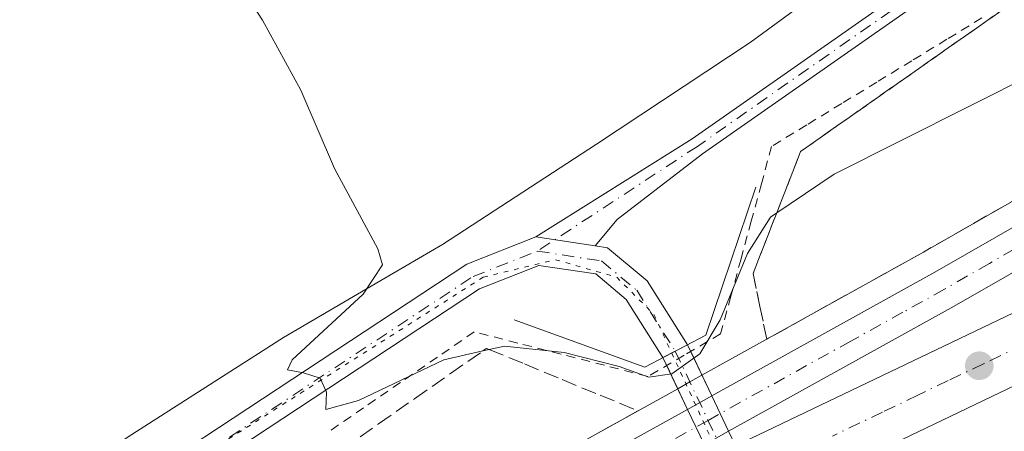
# Model space of a CAD drawing. Units: metres. Extents: x 583626 to 587079, y 4724310 to 4726666.
# Drawn here: x 585178 to 585285, y 4724467 to 4724512 of the extents above; entities that cross this region are included whole.
import ezdxf

# ---------------------------------------------------------------- set-up
doc = ezdxf.new("R2010")
doc.units = ezdxf.units.M
doc.header["$MEASUREMENT"] = 0
for name, pattern in [('DGN Style 2', [1.6480167562047852, 0.988810053722871, -0.6592067024819142]), ('DGN Style 3', [2.307223458686699, 1.648016756204785, -0.6592067024819142]), ('DGN Style 4', [2.6384748266838614, 1.318413404963828, -0.6592067024819142, 0.001648016756204785, -0.6592067024819142]), ('DGN Style 5', [1.1536117293433497, 0.4944050268614355, -0.6592067024819142])]:
    doc.linetypes.add(name, pattern=pattern)
for name, color, linetype, lineweight in [('Alambrada', 7, 'DGN Style 2', 0), ('Arcén (en calzada doble)', 91, 'Continuous', 13), ('Boca de túnel lineal', 1, 'Continuous', 0), ('Camino Cxs', 7, 'Continuous', 0), ('Camino eje', 30, 'DGN Style 4', 13), ('Carretera de calzada doble Cxs', 1, 'Continuous', 13), ('Carretera de calzada doble eje', 1, 'DGN Style 4', 0), ('Carretera de calzada única Cxs', 7, 'Continuous', 13), ('Carretera de calzada única eje', 7, 'DGN Style 4', 0), ('Cultivos herbáceos CxS', 92, 'Continuous', 0), ('Curva de nivel normal', 30, 'Continuous', 0), ('Núcleo urbano CxS', 7, 'Continuous', 0), ('Pista no pavimentada Cxs', 111, 'Continuous', 0), ('Pista no pavimentada eje', 91, 'DGN Style 4', 0), ('Punto de cota en terreno', 7, 'Continuous', 0), ('Suelo desnudo CxS', 253, 'Continuous', 0), ('Talud superficial', 30, 'DGN Style 3', 0), ('Tendido', 6, 'Continuous', 0), ('Vía pecuaria eje', 92, 'DGN Style 5', 0)]:
    doc.layers.add(name, color=color, linetype=linetype, lineweight=lineweight)

# ---------------------------------------------------------------- blocks, each defined once
blk = doc.blocks.new('*U25')
at = {"layer": 'Núcleo urbano CxS', "color": 7, "linetype": 'Continuous', "lineweight": 0}
blk.add_polyline3d([(585076.3833, 4724415.1755, 493.3028000000049), (585129.4178999999, 4724428.911599999, 490.9208000000072), (585132.4011000004, 4724434.0911, 491.088699999993), (585138.8942999998, 4724436.8608, 490.8641999999964), (585156.8608999997, 4724444.837200001, 490.1999999999971), (585173.4905000003, 4724455.322899999, 488.9327000000048), (585189.9716999996, 4724466.325400001, 487.9369000000006), (585206.8230999997, 4724477.100199999, 486.340400000001), (585217.4140999997, 4724483.297499999, 485.5100999999996), (585224.1074000001, 4724487.2137, 484.2238999999972), (585240.8721000003, 4724498.121099999, 482.7284000000073), (585257.5585000003, 4724509.1457, 481.3276000000042), (585273.7133, 4724520.983100001, 480.3159000000014)], dxfattribs=at)
blk = doc.blocks.new('*U26')
at = {"layer": 'Cultivos herbáceos CxS', "color": 92, "linetype": 'Continuous', "lineweight": 0}
blk.add_polyline3d([(585273.7133, 4724520.983100001, 480.3159000000014), (585257.5585000003, 4724509.1457, 481.3276000000042), (585240.8721000003, 4724498.121099999, 482.7284000000073), (585224.1074000001, 4724487.2137, 484.2238999999972), (585217.4140999997, 4724483.297499999, 485.5100999999996), (585206.8230999997, 4724477.100199999, 486.340400000001), (585189.9716999996, 4724466.325400001, 487.9369000000006), (585173.4905000003, 4724455.322899999, 488.9327000000048), (585156.8608999997, 4724444.837200001, 490.1999999999971), (585138.8942999998, 4724436.8608, 490.8641999999964), (585132.4011000004, 4724434.0911, 491.088699999993), (585129.4178999999, 4724428.911599999, 490.9208000000072), (585076.3833, 4724415.1755, 493.3028000000049)], dxfattribs=at)
blk = doc.blocks.new('5PATER')
at = {"layer": 'Suelo desnudo CxS', "linetype": 'Continuous', "lineweight": 0}
h = blk.add_hatch(color=51, dxfattribs=at)
edge = h.paths.add_edge_path()
edge.add_ellipse((0, 0), major_axis=(-0.1095731443231308, -0.1110710700762829), ratio=0.9994222409660322, start_angle=0, end_angle=360)

msp = doc.modelspace()

# ---------------------------------------------------------------- linework, layer by layer
at = {"layer": 'Alambrada', "color": 7, "linetype": 'DGN Style 2', "lineweight": 0}
msp.add_polyline3d([(585282.7500999998, 4724511.8333, 482.415599999993), (585278.9401000004, 4724509.507900001, 482.224000000002), (585275.1300999997, 4724507.1823, 482.2692999999999), (585271.3201000001, 4724504.856699999, 482.4116000000067), (585267.5100999996, 4724502.531099999, 482.4135999999999), (585263.7001, 4724500.205700001, 482.6328000000067), (585259.8901000004, 4724497.880100001, 482.513300000006), (585258.7821000004, 4724493.8081, 483.8000000000029), (585257.6741000004, 4724489.736099999, 484.6021999999939), (585256.5661000004, 4724485.664100001, 485.5359000000026), (585255.4581000004, 4724481.5921, 486.4358000000066), (585254.3501000004, 4724477.520099999, 487.5432000000001), (585250.4001000002, 4724475.200099999, 487.0945000000065), (585246.4501, 4724472.880100001, 488.773199999996), (585241.7301000003, 4724474.092499999, 487.9082999999956), (585237.0100999996, 4724475.3051, 486.0185000000056), (585232.2901, 4724476.5175, 486.3801999999997), (585227.5701000001, 4724477.7301, 485.3766000000033), (585223.5610999997, 4724474.9801, 485.561600000001), (585219.5522999996, 4724472.2301, 485.6692000000039), (585215.5433, 4724469.4801, 486.037599999996), (585211.5345000001, 4724466.7301, 486.1110999999946)], dxfattribs=at)
at = {"layer": 'Arcén (en calzada doble)', "color": 91, "linetype": 'Continuous', "lineweight": 13}
msp.add_polyline3d([(585534.2468999998, 4724652.988, 472.7238000000071), (585532.3201000001, 4724649.7601, 472.7399000000005), (585531.6201, 4724647.7301, 472.6391000000004), (585529.5500999996, 4724644.1801, 472.7612999999984), (585527.0301000001, 4724640.800100001, 473.0032000000065), (585523.9401000004, 4724637.880100001, 473.4339999999939), (585512.7801000001, 4724630.6501, 474.0121000000072), (585360.8901000004, 4724536.2401, 484.8315000000002), (585327.9600999998, 4724516.140100001, 487.1690999999992), (585306.4200999998, 4724503.5601, 488.4379000000045), (585276.3901000004, 4724486.4001, 489.5731999999989), (585252.3192999996, 4724473.021500001, 489.2704999999987), (585251.0022999998, 4724472.2895, 489.482999999993), (585249.6853, 4724471.557499999, 489.4382000000041), (585235.8000999996, 4724463.840100001, 490.2010000000009), (585202.3901000004, 4724446.9801, 490.3644000000059), (585173.1201, 4724433.110099999, 490.5025000000023), (585155.7100999998, 4724425.5101, 490.4658999999957), (585139.5701000001, 4724418.9101, 490.5050000000047), (585100.5500999996, 4724404.3201, 490.7909999999974), (585079.3300999999, 4724397.020099999, 490.6800999999978)], dxfattribs=at)
at = {"layer": 'Boca de túnel lineal', "color": 1, "linetype": 'Continuous', "lineweight": 0}
msp.add_polyline3d([(585231.9101, 4724479.040100001, 485.3239000000031), (585246.1001000004, 4724473.9101, 487.7002000000066), (585252.7301000003, 4724477.360099999, 486.554099999994), (585258.1901000004, 4724493.4301, 483.6934000000037)], dxfattribs=at)
at = {"layer": 'Camino Cxs', "color": 7, "linetype": 'Continuous', "lineweight": 0, "extrusion": (0.04647055649305573, -0.007039774156492829, 0.99889485380547), "elevation": -5580.621146402256, "flags": 128}
msp.add_lwpolyline([(4758849.120274012, 128875.0754682721), (4758849.120274012, 128881.6242991387)], dxfattribs=at)
at = {"layer": 'Camino Cxs', "color": 7, "linetype": 'Continuous', "lineweight": 0}
for points in [[(585244.4709000001, 4724630.819300001, 482.7832999999956), (585256.5201000003, 4724604.606699999, 481.0112999999984), (585267.3025000002, 4724586.8477, 482.0703999999969), (585275.3299000004, 4724571.426700001, 479.1051000000007), (585282.9149000002, 4724560.681100001, 481.0377000000008), (585288.0831000004, 4724553.144099999, 480.4367999999959), (585290.4782999996, 4724545.5231, 479.3013999999966), (585292.0069000004, 4724535.915100001, 479.6183000000019), (585289.3635, 4724526.883300001, 479.841499999995), (585285.8085000003, 4724521.328700001, 480.1589999999997), (585275.7055000003, 4724513.3751, 480.6242000000057), (585252.3863000004, 4724497.051700001, 481.9510000000009), (585243.0981000002, 4724489.9277, 482.6429000000062), (585240.7226999998, 4724487.0559, 482.7722000000067)], [(585234.2549000002, 4724488.035700001, 483.0800000000018), (585251.2648999998, 4724498.708100001, 481.985799999995), (585274.5125000002, 4724514.9813, 480.524900000004), (585284.3060999997, 4724522.691299999, 479.9271000000008), (585287.5245000003, 4724527.720100001, 479.7326999999932), (585289.9611000001, 4724536.045100001, 479.7079999999987), (585288.5263, 4724545.0637, 479.5240000000049), (585286.2647000002, 4724552.259500001, 482.2673000000068), (585281.2730999999, 4724559.538899999, 482.4698000000063), (585273.6180999996, 4724570.383500001, 479.5418000000063), (585265.5588999996, 4724585.865900001, 482.7498000000051), (585254.7509000005, 4724603.6669, 481.6103000000003), (585242.6703000005, 4724629.947699999, 483.0553000000073)], [(585275.7055000003, 4724513.3751, 480.6242000000057), (585252.3863000004, 4724497.051700001, 481.9510000000009), (585243.0981000002, 4724489.9277, 482.6429000000062), (585240.7226999998, 4724487.0559, 482.7722000000067), (585234.2549000002, 4724488.035700001, 483.0800000000018), (585251.2648999998, 4724498.708100001, 481.985799999995), (585274.5125000002, 4724514.9813, 480.524900000004)]]:
    msp.add_polyline3d(points, dxfattribs=at)
at = {"layer": 'Camino eje', "color": 30, "linetype": 'DGN Style 4', "lineweight": 13}
msp.add_polyline3d([(585243.5705000004, 4724630.383500001, 482.9125000000058), (585255.6355, 4724604.1369, 481.3261000000057), (585266.4307000004, 4724586.356699999, 482.4412000000011), (585274.4738999996, 4724570.905099999, 479.3234999999986), (585282.0938999997, 4724560.110099999, 481.9170000000013), (585287.1738999998, 4724552.7017, 481.1677000000054), (585289.5022999998, 4724545.293299999, 479.4165000000066), (585290.9839000005, 4724535.9801, 479.6630000000005), (585288.4439000003, 4724527.301700001, 479.7670000000071), (585285.0573000005, 4724522.0099, 480.019100000005), (585275.1089000005, 4724514.178300001, 480.5679999999993), (585251.8255000003, 4724497.879899999, 481.9625999999989), (585234.4291000003, 4724486.4923, 483.1215999999986)], dxfattribs=at)
at = {"layer": 'Carretera de calzada doble Cxs', "color": 1, "linetype": 'Continuous', "lineweight": 13, "extrusion": (0.4311706896827516, -0.9022356164383589, 0.007920150793701383), "elevation": -4010231.818487542, "flags": 128}
msp.add_lwpolyline([(2565170.20907803, 32252.69744151617), (2565245.591960383, 32251.60293034123), (2565394.020130536, 32248.37440592465), (2565517.636853413, 32243.95526731887)], dxfattribs=at)
at = {"layer": 'Carretera de calzada doble Cxs', "color": 1, "linetype": 'Continuous', "lineweight": 13, "extrusion": (-0.3242140998044564, 0.6959431346451846, 0.6407404863345382), "elevation": 3098508.415223319, "flags": 128}
msp.add_lwpolyline([(-2525592.968471681, -2585255.598785284), (-2525605.976519242, -2585255.562575935), (-2525662.415315389, -2585257.261289324)], dxfattribs=at)
at = {"layer": 'Carretera de calzada doble Cxs', "color": 1, "linetype": 'Continuous', "lineweight": 13}
for points in [[(585060.1001000004, 4724384.5701, 491.0528000000049), (585097.8201000001, 4724397.050100001, 490.9946000000054), (585120.3701, 4724405.2501, 490.9268000000012), (585152.6601, 4724417.960100001, 490.8126000000047), (585174.7801000001, 4724427.5601, 490.7698999999994), (585214.8501000004, 4724445.6801, 490.5528999999952), (585253.2483000001, 4724464.0504, 490.0780999999988), (585255.9588000001, 4724465.347200001, 490.0451999999932), (585323.9600999998, 4724497.880100001, 488.9504000000015), (585457.9101, 4724561.8201, 485.722299999994), (585569.4600999998, 4724615.090100001, 481.3032999999996), (585572.3000999996, 4724608.520099999, 480.2691999999952), (585460.9801000003, 4724555.360099999, 485.7513000000035), (585327.0500999996, 4724491.4301, 489.0142999999953), (585259.0418999996, 4724458.845699999, 489.5724000000046), (585256.3344000002, 4724457.548400001, 489.644100000005), (585220.9401000004, 4724440.590100001, 490.696299999996), (585177.6700999998, 4724421.0101, 491.0994000000064), (585155.4401000004, 4724411.360099999, 491.2021999999997), (585122.8701, 4724398.550100001, 491.386599999998), (585100.1700999998, 4724390.290100001, 491.4032000000007), (585062.2100999998, 4724377.7301, 491.5390999999945)], [(585572.3000999996, 4724608.520099999, 480.2691999999952), (585460.9801000003, 4724555.360099999, 485.7513000000035), (585327.0500999996, 4724491.4301, 489.0142999999953), (585259.0418999996, 4724458.845699999, 489.5724000000046)]]:
    msp.add_polyline3d(points, dxfattribs=at)
at = {"layer": 'Carretera de calzada doble eje', "color": 1, "linetype": 'DGN Style 4', "lineweight": 0}
msp.add_polyline3d([(585287.2600999996, 4724476.340100001, 489.6429999999964), (585282.9200999998, 4724474.2601, 489.7176999999938), (585279.0800999999, 4724472.4301, 489.7685000000056), (585275.7801000001, 4724470.840100001, 489.8300000000018), (585271.9401000004, 4724469.0101, 489.8929000000062), (585266.5100999996, 4724466.4101, 489.9839000000065)], dxfattribs=at)
at = {"layer": 'Carretera de calzada única Cxs', "color": 7, "linetype": 'Continuous', "lineweight": 13, "extrusion": (-0.3242140998044564, 0.6959431346451846, 0.6407404863345382), "elevation": 3098508.415223319, "flags": 128}
msp.add_lwpolyline([(-2525592.968471681, -2585255.598785284), (-2525605.976519242, -2585255.562575935), (-2525662.415315389, -2585257.261289324)], dxfattribs=at)
at = {"layer": 'Carretera de calzada única Cxs', "color": 7, "linetype": 'Continuous', "lineweight": 13, "extrusion": (0.006238614530953434, 0.003464528446443067, 0.9999745380415334), "elevation": 20509.02628745844, "flags": 128}
msp.add_lwpolyline([(585236.3107239966, 4724426.601025614), (585238.9447068702, 4724428.063734393)], dxfattribs=at)
at = {"layer": 'Carretera de calzada única Cxs', "color": 7, "linetype": 'Continuous', "lineweight": 13, "extrusion": (0.01120815367876031, 0.006218522542058465, 0.9999178502599637), "elevation": 36428.80605965714, "flags": 128}
msp.add_lwpolyline([(585212.95411647, 4724331.739339012), (585210.3207492279, 4724330.278410765)], dxfattribs=at)
at = {"layer": 'Carretera de calzada única Cxs', "color": 7, "linetype": 'Continuous', "lineweight": 13}
for points in [[(585253.3898, 4724470.7642, 489.8050999999978), (585277.6201, 4724484.220100001, 489.5921999999992), (585307.6700999998, 4724501.4001, 488.6637999999948), (585329.2301000003, 4724513.9901, 487.2005999999965), (585362.2100999998, 4724534.100099999, 484.8794000000053), (585517.3201000001, 4724630.540100001, 473.847299999994), (585521.3901000004, 4724633.420100001, 473.6046000000061), (585526.8300999999, 4724638.1501, 473.2393000000012), (585530.0100999996, 4724641.9901, 472.9704999999958), (585531.8000999996, 4724644.790100001, 472.8203999999969), (585533.3501000004, 4724648.460100001, 472.7452999999951), (585534.3201000001, 4724653.360099999, 472.7133000000031), (585534.3201000001, 4724656.550100001, 472.6483000000007), (585533.4101, 4724661.3101, 472.3821999999927)], [(585539.5100999996, 4724652.090100001, 472.6494999999995), (585538.3201000001, 4724647.8201, 472.7293999999966), (585536.5301000001, 4724643.1501, 472.8822999999975), (585533.9600999998, 4724638.5101, 473.0645999999979), (585532.3501000004, 4724636.600099999, 473.1493999999948), (585527.9801000003, 4724632.5601, 473.3852000000043), (585520.8300999999, 4724627.8301, 473.7685000000056), (585364.4200999998, 4724530.5001, 485.1000000000058), (585331.4101, 4724510.340100001, 487.5763000000007), (585309.8000999996, 4724497.7301, 488.727899999998), (585279.7100999998, 4724480.520099999, 489.5843000000023), (585255.2095999997, 4724466.9268, 490.0118999999977)], [(585080.1201, 4724394.6601, 490.8181000000041), (585101.3901000004, 4724401.970100001, 490.7727000000014), (585140.4801000003, 4724416.5801, 490.6404999999941), (585156.6700999998, 4724423.210100001, 490.639599999995), (585174.1601, 4724430.840100001, 490.6496999999945), (585203.5000999998, 4724444.7301, 490.483699999997), (585236.9600999998, 4724461.640100001, 490.2654000000039), (585250.7560000002, 4724469.3015, 489.8266000000004), (585253.3898999998, 4724470.7642, 489.8050999999978), (585277.6201, 4724484.220100001, 489.5921999999992), (585307.6700999998, 4724501.4001, 488.6637999999948), (585329.2301000003, 4724513.9901, 487.2005999999965), (585362.2100999998, 4724534.100099999, 484.8794000000053)], [(585364.4200999998, 4724530.5001, 485.1000000000058), (585331.4101, 4724510.340100001, 487.5763000000007), (585309.8000999996, 4724497.7301, 488.727899999998), (585279.7100999998, 4724480.520099999, 489.5843000000023), (585255.2096999995, 4724466.9268, 490.0118999999977), (585252.5765000005, 4724465.4658, 490.0504999999976), (585238.9401000004, 4724457.9001, 490.2396000000008), (585214.8501000004, 4724445.6801, 490.5528999999952), (585174.7801000001, 4724427.5601, 490.7698999999994), (585152.6601, 4724417.960100001, 490.8126000000047), (585120.3701, 4724405.2501, 490.9268000000012), (585097.8201000001, 4724397.050100001, 490.9946000000054), (585060.1001000004, 4724384.5701, 491.0528000000049)], [(584826.7500999998, 4724343.390100001, 489.4012999999978), (584881.9600999998, 4724349.2601, 490.0141000000004), (584904.2600999996, 4724352.2501, 490.1777000000002), (584922.8701, 4724355.210100001, 490.3873000000021), (584940.0701000001, 4724358.4801, 490.4511000000057), (584964.9801000003, 4724363.850099999, 490.5970999999991), (585022.4600999998, 4724377.3201, 490.7807999999932), (585037.3701, 4724381.2401, 490.8003999999929), (585054.1401000004, 4724386.210100001, 490.9940999999963), (585080.1201, 4724394.6601, 490.8181000000041), (585101.3901000004, 4724401.970100001, 490.7727000000014), (585140.4801000003, 4724416.5801, 490.6404999999941), (585156.6700999998, 4724423.210100001, 490.639599999995), (585174.1601, 4724430.840100001, 490.6496999999945), (585203.5000999998, 4724444.7301, 490.483699999997), (585236.9600999998, 4724461.640100001, 490.2654000000039), (585250.7559000002, 4724469.3015, 489.8266000000004)]]:
    msp.add_polyline3d(points, dxfattribs=at)
at = {"layer": 'Carretera de calzada única eje', "color": 7, "linetype": 'DGN Style 4', "lineweight": 0}
msp.add_polyline3d([(585288.6201, 4724488.0701, 489.3457999999956), (585283.5500999996, 4724485.170100001, 489.4591999999975), (585278.6700999998, 4724482.360099999, 489.5463000000018), (585274.1401000004, 4724479.850099999, 489.655899999998), (585268.4801000003, 4724476.720100001, 489.7544999999955), (585252.9817000004, 4724468.117500001, 489.9670999999944), (585248.1401000004, 4724465.4301, 490.1162999999942), (585243.5100999996, 4724462.840100001, 490.1533000000054), (585239.6901000004, 4724460.7401, 490.2253999999957), (585237.9600999998, 4724459.7601, 490.2486000000063), (585236.3000999996, 4724458.9301, 490.2537000000011), (585234.1401000004, 4724457.840100001, 490.2608000000037), (585232.0800999999, 4724456.790100001, 490.292300000001), (585230.0301000001, 4724455.7501, 490.3408000000054), (585213.2801000001, 4724447.290100001, 490.5078999999969), (585209.1700999998, 4724445.190099999, 490.5486999999994), (585205.2500999998, 4724443.4301, 490.5473000000056), (585199.8901000004, 4724441.0101, 490.5720000000001), (585185.2301000003, 4724434.0601, 490.6478000000062), (585174.4600999998, 4724429.190099999, 490.7100000000065)], dxfattribs=at)
at = {"layer": 'Cultivos herbáceos CxS', "color": 92, "linetype": 'Continuous', "lineweight": 0}
msp.add_polyline3d([(585273.7133, 4724520.983100001, 480.3159000000014), (585257.5585000003, 4724509.1457, 481.3276000000042), (585240.8721000003, 4724498.121099999, 482.7284000000073), (585224.1074000001, 4724487.2137, 484.2238999999972), (585217.4140999997, 4724483.297499999, 485.5100999999996), (585206.8230999997, 4724477.100199999, 486.340400000001), (585189.9716999996, 4724466.325400001, 487.9369000000006), (585173.4905000003, 4724455.322899999, 488.9327000000048), (585156.8608999997, 4724444.837200001, 490.1999999999971), (585138.8942999998, 4724436.8608, 490.8641999999964), (585132.4011000004, 4724434.0911, 491.088699999993), (585129.4178999999, 4724428.911599999, 490.9208000000072), (585076.3833, 4724415.1755, 493.3028000000049)], dxfattribs=at)
at = {"layer": 'Curva de nivel normal', "color": 30, "linetype": 'Continuous', "lineweight": 0, "elevation": 485, "flags": 128}
msp.add_lwpolyline([(585288.5999999996, 4724505.850099999), (585266.7000000002, 4724494.860099999), (585260.4412000002, 4724490.657500001), (585259.7599999999, 4724490.200099999), (585257.2599999999, 4724486.2401), (585254.2999999998, 4724479.050100001), (585252.0899999999, 4724475.350099999), (585249.0599999996, 4724473.170100001), (585246.54, 4724472.8201), (585243.3099999996, 4724473.960100001), (585237.3600000005, 4724475.4801), (585230.8399999999, 4724476.190099999), (585229.1913000002, 4724475.8106), (585228.5014000004, 4724475.651799999), (585224.2800000003, 4724474.6801), (585214.9900000002, 4724470.280099999), (585211.4400000004, 4724469.3101), (585211.5, 4724471.170100001), (585210.8099999996, 4724472.6801), (585209.0099999999, 4724473.290100001), (585207.29, 4724473.600099999), (585207.7699999996, 4724474.6801), (585215.4800000004, 4724481.8301), (585217.5899999999, 4724485.0001), (585217.0899999999, 4724486.7301), (585212.3700000001, 4724495.4901), (585208.7100000001, 4724503.9801), (585204.5700000003, 4724511.5701), (585196.0999999996, 4724524.600099999)], dxfattribs=at)
at = {"layer": 'Núcleo urbano CxS', "color": 7, "linetype": 'Continuous', "lineweight": 0}
msp.add_polyline3d([(585273.7133, 4724520.983100001, 480.3159000000014), (585257.5585000003, 4724509.1457, 481.3276000000042), (585240.8721000003, 4724498.121099999, 482.7284000000073), (585224.1074000001, 4724487.2137, 484.2238999999972), (585217.4140999997, 4724483.297499999, 485.5100999999996), (585206.8230999997, 4724477.100199999, 486.340400000001), (585189.9716999996, 4724466.325400001, 487.9369000000006), (585173.4905000003, 4724455.322899999, 488.9327000000048), (585156.8608999997, 4724444.837200001, 490.1999999999971), (585138.8942999998, 4724436.8608, 490.8641999999964), (585132.4011000004, 4724434.0911, 491.088699999993), (585129.4178999999, 4724428.911599999, 490.9208000000072), (585076.3833, 4724415.1755, 493.3028000000049)], dxfattribs=at)
at = {"layer": 'Pista no pavimentada Cxs', "color": 111, "linetype": 'Continuous', "lineweight": 0, "extrusion": (0.04647055649305573, -0.007039774156492829, 0.99889485380547), "elevation": -5580.621146402256, "flags": 128}
msp.add_lwpolyline([(4758849.120274012, 128875.0754682721), (4758849.120274012, 128881.6242991387)], dxfattribs=at)
at = {"layer": 'Pista no pavimentada Cxs', "color": 111, "linetype": 'Continuous', "lineweight": 0, "extrusion": (0.07005145288867878, 0.03645256449780922, 0.9968771260740805), "elevation": 213701.7216671704, "flags": 128}
msp.add_lwpolyline([(3920844.987482077, -2691558.130420962), (3920844.987482077, -2691561.150619455)], dxfattribs=at)
msp.add_lwpolyline([(3920844.987482077, -2691558.130420962), (3920844.987482077, -2691561.150619455)], dxfattribs=at)
at = {"layer": 'Pista no pavimentada Cxs', "color": 111, "linetype": 'Continuous', "lineweight": 0, "extrusion": (-0.2877749583255569, 0.6068717893790514, 0.7408725967510152), "elevation": 2699091.177843256, "flags": 128}
msp.add_lwpolyline([(-2553069.923660383, -2976564.470630569), (-2553069.923660383, -2976563.391043338)], dxfattribs=at)
at = {"layer": 'Pista no pavimentada Cxs', "color": 111, "linetype": 'Continuous', "lineweight": 0, "extrusion": (-0.1974560247421189, 0.4163892397355781, 0.8874858417605697), "elevation": 1852091.676932918, "flags": 128}
msp.add_lwpolyline([(-2553123.08307165, -3565740.846616935), (-2553123.08307165, -3565734.807144872)], dxfattribs=at)
at = {"layer": 'Pista no pavimentada Cxs', "color": 111, "linetype": 'Continuous', "lineweight": 0, "extrusion": (-0.3113467990450173, 0.6560114315809275, 0.6875406696040343), "elevation": 2917428.965467327, "flags": 128}
msp.add_lwpolyline([(-2554417.303055938, -2761653.818952584), (-2554417.303055938, -2761655.207378848)], dxfattribs=at)
at = {"layer": 'Pista no pavimentada Cxs', "color": 111, "linetype": 'Continuous', "lineweight": 0, "extrusion": (-0.1699923036966633, 0.3581619131332861, 0.9180537351727327), "elevation": 1593086.526468782, "flags": 128}
msp.add_lwpolyline([(-2554477.715231332, -3687797.145939248), (-2554477.715231332, -3687802.904712352)], dxfattribs=at)
at = {"layer": 'Pista no pavimentada Cxs', "color": 111, "linetype": 'Continuous', "lineweight": 0, "extrusion": (-0.02083954162639887, 0.04394420104715621, 0.9988166101437884), "elevation": 195905.9061943016, "flags": 128}
msp.add_lwpolyline([(-2553179.311470969, -4013233.366172066), (-2553179.311470969, -4013229.114104682)], dxfattribs=at)
at = {"layer": 'Pista no pavimentada Cxs', "color": 111, "linetype": 'Continuous', "lineweight": 0, "extrusion": (-0.02258168268868756, 0.04757459195161968, 0.9986124001871719), "elevation": 212037.8992604693, "flags": 128}
msp.add_lwpolyline([(-2554590.11899957, -4011508.944289922), (-2554590.11899957, -4011513.19594171)], dxfattribs=at)
at = {"layer": 'Pista no pavimentada Cxs', "color": 111, "linetype": 'Continuous', "lineweight": 0}
for points in [[(585075.3929000003, 4724411.365300001, 493.2522999999928), (585093.3022999996, 4724416.197699999, 492.0819000000047), (585126.5614999998, 4724427.811899999, 490.8454999999958), (585150.1715000002, 4724437.087300001, 489.8454000000056), (585165.9112999998, 4724445.167099999, 488.8144999999931), (585188.7339000005, 4724460.0187, 487.2390000000014), (585226.7490999997, 4724485.0789, 483.7465999999986), (585234.2549000002, 4724488.035700001, 483.0800000000018)], [(585093.3022999996, 4724416.197699999, 492.0819000000047), (585126.5614999998, 4724427.811899999, 490.8454999999958), (585150.1715000002, 4724437.087300001, 489.8454000000056), (585165.9112999998, 4724445.167099999, 488.8144999999931), (585188.7339000005, 4724460.0187, 487.2390000000014), (585226.7490999997, 4724485.0789, 483.7465999999986), (585234.2549000002, 4724488.035700001, 483.0800000000018), (585240.7226999998, 4724487.0559, 482.7722000000067), (585242.0528999995, 4724486.8543, 482.7263999999996), (585246.3657000001, 4724483.2601, 482.7168999999994), (585250.7505000001, 4724476.3299, 486.2967999999965), (585248.0796999997, 4724474.940099999, 486.5353000000032), (585244.0827000003, 4724481.2575, 483.1168999999937), (585240.7755000005, 4724484.013499999, 482.8466999999946), (585234.6035000002, 4724484.9487, 483.2234999999928), (585228.1392999999, 4724482.4023, 483.7041999999929), (585190.3777000001, 4724457.509099999, 487.039499999999), (585167.4184999998, 4724442.568499999, 488.6214999999939), (585151.4080999997, 4724434.3499, 489.5773000000045), (585127.6048999997, 4724424.998500001, 490.8276999999944), (585094.1886999998, 4724413.329500001, 492.1830000000046)], [(585240.7226999998, 4724487.0559, 482.7722000000067), (585242.0528999995, 4724486.8543, 482.7263999999996), (585246.3657000001, 4724483.2601, 482.7168999999994), (585250.7505000001, 4724476.3299, 486.2967999999965)], [(585248.0796999997, 4724474.940099999, 486.5353000000032), (585244.0827000003, 4724481.2575, 483.1168999999937), (585240.7755000005, 4724484.013499999, 482.8466999999946), (585234.6035000002, 4724484.9487, 483.2234999999928), (585228.1392999999, 4724482.4023, 483.7041999999929), (585190.3777000001, 4724457.509099999, 487.039499999999), (585167.4184999998, 4724442.568499999, 488.6214999999939), (585151.4080999997, 4724434.3499, 489.5773000000045), (585127.6048999997, 4724424.998500001, 490.8276999999944), (585094.1886999998, 4724413.329500001, 492.1830000000046), (585075.0181, 4724408.1567, 493.4315000000061), (585032.0799000004, 4724396.583500001, 494.6864999999962), (584993.0922999998, 4724388.2139, 496.229800000001), (584972.9599000001, 4724383.975299999, 497.0432000000001), (584941.2703, 4724378.2521, 497.6854000000022), (584891.6190999999, 4724370.9475, 498.0102000000043), (584862.4127000002, 4724366.291300001, 497.0629999999946), (584836.6973000001, 4724362.3759, 495.8551000000007), (584815.1442999998, 4724358.872099999, 494.851800000004), (584795.0377000002, 4724357.701900001, 493.9695000000065)]]:
    msp.add_polyline3d(points, dxfattribs=at)
msp.add_polyline3d([(585258.2801000001, 4724456.950099999, 489.3831000000064), (585256.9206999998, 4724456.313100001, 489.4631999999983), (585256.3344000002, 4724457.548400001, 489.644100000005), (585253.2483000001, 4724464.0504, 490.0780999999988), (585252.5765000005, 4724465.4658, 490.0504999999976), (585250.7560000002, 4724469.3015, 489.8266000000004), (585248.0796999997, 4724474.940099999, 486.5353000000032), (585250.7505000001, 4724476.3299, 486.2967999999965), (585253.3898999998, 4724470.7642, 489.8050999999978), (585255.2096999995, 4724466.9268, 490.0118999999977), (585255.9588000001, 4724465.347200001, 490.0451999999932), (585259.0418999996, 4724458.845699999, 489.5724000000046), (585259.6379000006, 4724457.5889, 489.357999999993)], close=True, dxfattribs=at)
at = {"layer": 'Pista no pavimentada eje', "color": 91, "linetype": 'DGN Style 4', "lineweight": 0, "extrusion": (-0.06246252677378105, 0.1316539551881543, 0.9893258658462086), "elevation": 585920.8919656441, "flags": 128}
msp.add_lwpolyline([(-2553890.847076496, -3974610.092905857), (-2553890.847076496, -3974589.188437807)], dxfattribs=at)
at = {"layer": 'Pista no pavimentada eje', "color": 91, "linetype": 'DGN Style 4', "lineweight": 0}
for points in [[(585073.3668999998, 4724409.2653, 493.4437999999937), (585093.7455000002, 4724414.763499999, 492.1316999999981), (585127.0831000004, 4724426.405300001, 490.8298999999971), (585150.7899000002, 4724435.718499999, 489.6953999999969), (585166.6649000002, 4724443.867699999, 488.6683000000049), (585189.5557000004, 4724458.763900001, 487.1083999999974), (585227.4441000001, 4724483.740499999, 483.6680999999954), (585234.4291000003, 4724486.4923, 483.1215999999986)], [(585234.4291000003, 4724486.4923, 483.1215999999986), (585241.4143000003, 4724485.433900001, 482.7890999999945), (585245.2242999999, 4724482.2589, 482.8334000000032), (585249.4151, 4724475.6351, 486.3368999999948)]]:
    msp.add_polyline3d(points, dxfattribs=at)
at = {"layer": 'Talud superficial', "color": 30, "linetype": 'DGN Style 3', "lineweight": 0}
for points in [[(585371.7999999998, 4724543.020099999, 483.5323000000063), (585345.0199999996, 4724539.420100001, 482.3064000000013), (585332.0599999996, 4724535.460100001, 481.501099999994), (585327.7400000002, 4724534.1501, 481.3503999999957), (585314.7699999996, 4724530.190099999, 480.4052999999985), (585310.4500000002, 4724528.880100001, 480.1741999999941), (585306.1299999999, 4724527.5601, 479.9801000000007), (585298.29, 4724522.0601, 480.6040999999968), (585294.3799999999, 4724519.3101, 480.7418000000035), (585282.6200000001, 4724511.0601, 481.235400000005), (585278.7100000001, 4724508.3101, 481.4784999999974), (585266.9500000002, 4724500.0601, 482.3932999999961), (585263.04, 4724497.3101, 482.406799999997), (585261.3099999996, 4724492.890100001, 483.5059000000037), (585260.4412000002, 4724490.657500001, 483.8187000000034), (585257.8700000001, 4724484.050100001, 484.9881000000024), (585258.6200000001, 4724480.4901, 486.8047999999981), (585259.3600000005, 4724476.940099999, 488.4128999999957)], [(585371.7999999998, 4724543.020099999, 483.5323000000063), (585368.1699999999, 4724540.7601, 483.7024999999995), (585360.8899999997, 4724536.2401, 484.2854999999981), (585356.7699999996, 4724533.7301, 484.7067999999999), (585355.3217000002, 4724532.8421, 484.7412999999942), (585352.6600000003, 4724531.210100001, 484.7578999999969), (585344.4199999999, 4724526.190099999, 485.3418999999994), (585340.3099999996, 4724523.6801, 485.6518000000069), (585336.1900000004, 4724521.1601, 485.9431000000041), (585332.0800000001, 4724518.6501, 486.3399999999965), (585327.9600000001, 4724516.140100001, 486.6472000000067), (585323.6500000004, 4724513.620100001, 486.7617000000028), (585319.3399999999, 4724511.110099999, 487.0632999999943), (585315.04, 4724508.590100001, 487.2780000000057), (585310.7300000004, 4724506.0801, 487.3870000000024), (585306.4199999999, 4724503.5601, 487.725900000005), (585293.5499999998, 4724496.210100001, 488.3309000000008), (585289.2599999999, 4724493.7501, 488.4094999999944), (585276.3899999997, 4724486.4001, 488.7718000000023), (585272.1299999999, 4724484.030099999, 488.7682999999961), (585267.8799999999, 4724481.670100001, 488.8453000000009), (585263.6200000001, 4724479.300100001, 489.006899999993), (585259.3600000005, 4724476.940099999, 488.4128999999957)], [(585323.6500000004, 4724513.620100001, 487.4912999999942), (585319.3399999999, 4724511.110099999, 487.5969000000041), (585315.04, 4724508.590100001, 487.8212000000058), (585310.7300000004, 4724506.0801, 488.078800000003), (585306.4199999999, 4724503.5601, 488.4379000000045), (585293.5499999998, 4724496.210100001, 489.1610999999976), (585289.2599999999, 4724493.7501, 489.1641999999993), (585276.3899999997, 4724486.4001, 489.5731999999989), (585272.1299999999, 4724484.030099999, 489.4882000000071), (585267.8799999999, 4724481.670100001, 489.457899999994), (585263.6200000001, 4724479.300100001, 489.5224000000017), (585259.3600000005, 4724476.940099999, 489.718200000003), (585258.6200000001, 4724480.4901, 488.7453999999998), (585257.8700000001, 4724484.050100001, 487.1226000000024), (585260.4412000002, 4724490.657500001, 485.5743999999977), (585261.3099999996, 4724492.890100001, 485.3481000000029), (585263.04, 4724497.3101, 483.5602000000072), (585266.9500000002, 4724500.0601, 483.4269000000059), (585278.7100000001, 4724508.3101, 482.6098000000056), (585282.6200000001, 4724511.0601, 482.6064999999944), (585294.3799999999, 4724519.3101, 481.9562000000006)], [(585158.5599999996, 4724426.7501, 490.0877999999939), (585162.4699999997, 4724429.4901, 489.8586000000069), (585166.3799999999, 4724432.220100001, 489.8203000000067), (585169.7901999997, 4724434.607200001, 489.7171999999992), (585170.2800000003, 4724434.950099999, 489.6956000000064), (585174.1900000004, 4724437.6801, 489.4428999999946), (585178.0999999996, 4724440.420100001, 489.2290999999968), (585185.9199999999, 4724445.880100001, 488.5837999999931), (585189.8200000003, 4724448.610099999, 488.2526999999973), (585193.7300000004, 4724451.340100001, 487.854800000001), (585197.6399999997, 4724454.0801, 487.4793000000063), (585205.4600000001, 4724459.540100001, 486.8919000000024), (585209.3600000005, 4724462.270099999, 486.4551999999967), (585213.2699999996, 4724465.0001, 486.0555000000023), (585217.1799999997, 4724467.7401, 485.6579999999958), (585221.0899999999, 4724470.470100001, 485.5574999999953), (585224.9900000002, 4724473.200099999, 485.251099999994), (585228.5014000004, 4724475.651799999, 484.7017999999953), (585228.9000000004, 4724475.9301, 484.6006000000052), (585229.1913000002, 4724475.8106, 484.6566000000021), (585233.0199999996, 4724474.2401, 485.4698999999965), (585237.1299999999, 4724472.540100001, 486.5599999999977), (585241.2400000002, 4724470.850099999, 487.3758999999991), (585245.3600000005, 4724469.1501, 488.2681000000011)], [(585213.2699999996, 4724465.0001, 487.0390000000043), (585217.1799999997, 4724467.7401, 487.0690999999933), (585221.0899999999, 4724470.470100001, 486.8151000000071), (585224.9900000002, 4724473.200099999, 486.6312000000034), (585228.5014000004, 4724475.651799999, 486.3086000000039), (585228.9000000004, 4724475.9301, 486.2366999999941), (585229.1913000002, 4724475.8106, 486.3084999999992), (585233.0199999996, 4724474.2401, 487.0280999999959), (585237.1299999999, 4724472.540100001, 488.0396999999939), (585241.2400000002, 4724470.850099999, 489.7130000000034), (585245.3600000005, 4724469.1501, 489.9363000000012), (585242.1699999999, 4724467.380100001, 490.309699999998), (585238.9900000002, 4724465.610099999, 490.2439000000013)], [(585245.3600000005, 4724469.1501, 488.2681000000011), (585242.1699999999, 4724467.380100001, 489.2802999999985), (585238.9900000002, 4724465.610099999, 489.2844000000041), (585237.9188000001, 4724465.015699999, 489.3300000000018), (585235.7999999998, 4724463.840100001, 489.4054000000033), (585231.6200000001, 4724461.7301, 489.5038999999961), (585227.4500000002, 4724459.620100001, 489.5742000000028), (585223.2699999996, 4724457.520099999, 489.6726999999955), (585219.0899999999, 4724455.4101, 489.5776000000042), (585214.9199999999, 4724453.300100001, 489.6671000000061), (585212.1333, 4724451.893400001, 489.7459999999992), (585210.7400000002, 4724451.190099999, 489.699099999998), (585206.5700000003, 4724449.090100001, 489.7293999999966), (585202.3899999997, 4724446.9801, 489.8325999999943), (585189.8499999996, 4724441.040100001, 489.9389999999985), (585185.6600000003, 4724439.050100001, 489.9792000000016), (585173.1200000001, 4724433.110099999, 490.2526999999973), (585158.5599999996, 4724426.7501, 490.0877999999939)]]:
    msp.add_polyline3d(points, dxfattribs=at)
at = {"layer": 'Tendido', "color": 6, "linetype": 'Continuous', "lineweight": 0, "extrusion": (0.002441767821493074, -0.01580145808828745, 0.9998721676755434), "elevation": -72738.05710243387, "flags": 128}
msp.add_lwpolyline([(1299891.03136479, 4578956.256053965), (1300055.7726197, 4578988.396889053), (1300162.759341534, 4579082.655407369)], dxfattribs=at)
at = {"layer": 'Vía pecuaria eje', "color": 92, "linetype": 'DGN Style 5', "lineweight": 0}
msp.add_polyline3d([(585073.0451999997, 4724414.3873, 493.3475000000035), (585077.0482000001, 4724410.8847, 493.1983999999939), (585084.8967000004, 4724411.836100001, 492.6748999999982), (585098.6912000002, 4724416.355000001, 491.9201999999932), (585138.1717999997, 4724430.3872, 490.2859000000026), (585156.7230000002, 4724437.998000001, 489.5286000000052), (585184.3119000001, 4724455.597800001, 487.4922999999981), (585228.5492000004, 4724483.6623, 483.6460999999982), (585236.3978000004, 4724485.564999999, 483.0187000000006), (585243.0571999997, 4724483.6623, 482.789499999999), (585247.1003999999, 4724479.619100001, 483.235400000005), (585269.4568999996, 4724431.1007, 485.4544000000024), (585274.4513999998, 4724419.684699999, 484.4612999999954), (585272.5487000003, 4724414.9279, 484.2128999999986), (585262.0839999998, 4724410.171200001, 484.3417000000045), (585237.3491000002, 4724400.8957, 487.500199999995), (585151.9663000006, 4724372.3554, 491.6152000000002), (585132.4638, 4724365.696000001, 492.1618000000017), (585119.8585000001, 4724357.3718, 491.9741000000067), (585113.4369999999, 4724348.809699999, 491.4109000000026), (585110.8339999998, 4724340.488, 490.6600000000035), (585113.5379999997, 4724333.898, 489.728099999993), (585120.1722999997, 4724329.0373, 489.7001000000019), (585121.0277000006, 4724328.410599999, 489.7085999999982)], dxfattribs=at)

# ---------------------------------------------------------------- block references
at = {"layer": 'Cultivos herbáceos CxS', "color": 92, "linetype": 'Continuous', "lineweight": 0}
msp.add_blockref('*U26', (0, 0), dxfattribs=at)
at = {"layer": 'Núcleo urbano CxS', "color": 7, "linetype": 'Continuous', "lineweight": 0}
msp.add_blockref('*U25', (0, 0), dxfattribs=at)
at = {"layer": 'Punto de cota en terreno', "color": 7, "linetype": 'Continuous', "lineweight": 0, "xscale": 10, "yscale": 10, "zscale": 10}
msp.add_blockref('5PATER', (585282.4600000001, 4724474.050000001, 489.6499999999942), dxfattribs=at)

doc.saveas('drawing.dxf')
